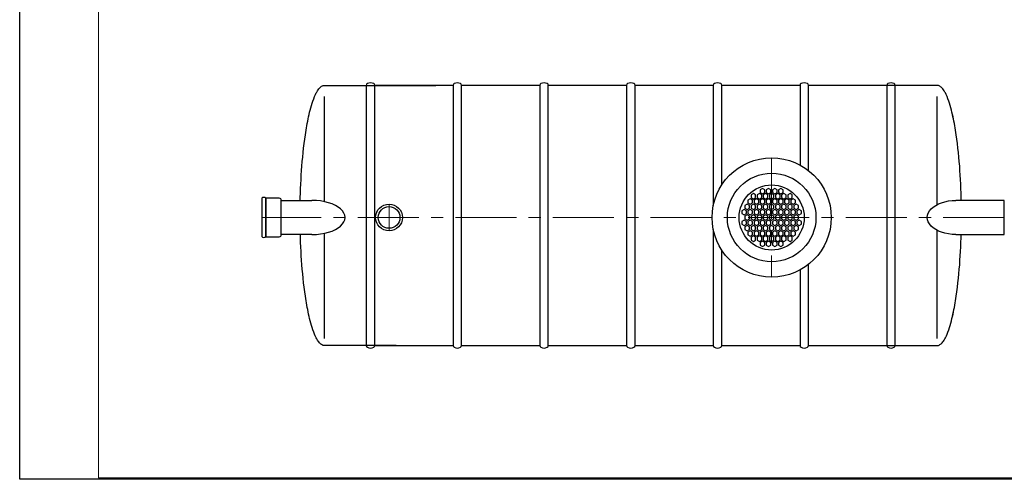
# Model space of a CAD drawing. Extents: x 0 to 5725, y 2346 to 9918.
# Drawn here: x 0 to 3632, y 5951 to 7647 of the extents above; entities that cross this region are included whole.
import ezdxf

# ---------------------------------------------------------------- set-up
doc = ezdxf.new("R2010")
doc.units = 0
doc.header["$LTSCALE"] = 180
doc.linetypes.add('CENTER', pattern=[2, 1.25, -0.25, 0.25, -0.25])
doc.layers.get('0').update_dxf_attribs({"linetype": 'CONTINUOUS', "lineweight": 15})
doc.layers.get('DEFPOINTS').update_dxf_attribs({"linetype": 'CONTINUOUS'})
doc.layers.add('3', color=3, linetype='CONTINUOUS', lineweight=30)
doc.layers.add('5', color=5, linetype='CENTER', lineweight=9)

msp = doc.modelspace()

# ---------------------------------------------------------------- linework, layer by layer
for p, q in [((290.4, 9913.5), (290.4, 5956.1)), ((290.4, 5956.1), (5720.2, 5956.1))]:
    msp.add_line(p, q)
at = {"layer": '3'}
for p, q in [((1091.6, 7371.6), (1094.1, 7376.6)), ((1091.6, 7371.6), (1094.1, 7376.6)), ((1094.1, 7376.6), (1095.9, 7379.9)), ((1094.1, 7376.6), (1095.9, 7379.9)), ((1095.9, 7379.9), (1098.8, 7384.9)), ((1095.9, 7379.9), (1098.8, 7384.9)), ((1098.8, 7384.9), (1101, 7388.2)), ((1098.8, 7384.9), (1101, 7388.2)), ((1101, 7388.2), (1103.4, 7391.5)), ((1101, 7388.2), (1103.5, 7391.5)), ((1103.4, 7391.5), (1106.2, 7394.8)), ((1103.5, 7391.5), (1106.2, 7394.8)), ((1106.2, 7394.8), (1109.5, 7398.1)), ((1106.2, 7394.8), (1109.6, 7398.1)), ((1109.5, 7398.1), (1111.5, 7399.8)), ((1109.6, 7398.1), (1111.5, 7399.8)), ((1111.5, 7399.8), (1113.9, 7401.4)), ((1111.5, 7399.8), (1113.9, 7401.4)), ((1113.9, 7401.4), (1117, 7403.1)), ((1113.9, 7401.4), (1117, 7403.1)), ((1117, 7403.1), (1119.7, 7404.1)), ((1117, 7403.1), (1119.7, 7404.1)), ((1119.7, 7404.1), (1121.1, 7404.4)), ((1119.7, 7404.1), (1121.1, 7404.4)), ((1121.1, 7404.4), (1124.4, 7404.7)), ((1121.1, 7404.4), (1124.5, 7404.7)), ((1124.4, 7404.7), (1278.7, 7404.7)), ((1124.5, 7404.7), (1534.7, 7404.7)), ((1278.7, 7404.7), (1278.7, 6444.7)), ((1598.7, 7404.7), (1310.1, 7404.7)), ((1310.1, 6444.7), (1310.1, 7404.7)), ((1598.7, 7404.7), (1598.7, 6444.7)), ((1918.7, 7404.7), (1630.1, 7404.7)), ((1630.1, 6444.7), (1630.1, 7404.7)), ((1918.7, 7404.7), (1918.7, 6444.7)), ((2238.7, 7404.7), (1950.1, 7404.7)), ((1950.1, 6444.7), (1950.1, 7404.7)), ((2238.7, 7404.7), (2238.7, 6444.7)), ((2558.7, 7404.7), (2270.1, 7404.7)), ((2270.1, 6444.7), (2270.1, 7404.7)), ((2558.7, 7404.7), (2558.7, 6961.8)), ((2590.1, 7037.8), (2590.1, 7404.7)), ((2878.7, 7404.7), (2590.1, 7404.7)), ((2878.7, 7404.7), (2878.7, 7110.7)), ((3198.7, 7404.7), (2910.1, 7404.7)), ((2910.1, 7090.1), (2910.1, 7404.7)), ((3384.4, 7404.7), (2974.1, 7404.7)), ((3198.7, 7404.7), (3198.7, 6444.7)), ((3230.1, 6444.7), (3230.1, 7404.7)), ((3384.4, 7404.7), (3230.1, 7404.7)), ((3387.8, 7404.4), (3384.4, 7404.7)), ((3387.8, 7404.4), (3384.4, 7404.7)), ((3389.2, 7404.1), (3387.8, 7404.4)), ((3389.1, 7404.1), (3387.8, 7404.4)), ((3391.9, 7403.1), (3389.1, 7404.1)), ((3391.9, 7403.1), (3389.2, 7404.1)), ((3395, 7401.4), (3391.9, 7403.1)), ((3395, 7401.4), (3391.9, 7403.1)), ((3397.3, 7399.8), (3395, 7401.4)), ((3397.3, 7399.8), (3395, 7401.4)), ((3399.3, 7398.1), (3397.3, 7399.8)), ((3399.3, 7398.1), (3397.3, 7399.8)), ((3402.6, 7394.8), (3399.3, 7398.1)), ((3402.6, 7394.8), (3399.3, 7398.1)), ((3405.4, 7391.5), (3402.6, 7394.8)), ((3405.4, 7391.5), (3402.6, 7394.8)), ((3407.9, 7388.2), (3405.4, 7391.5)), ((3407.8, 7388.2), (3405.4, 7391.5)), ((3410, 7384.9), (3407.8, 7388.2)), ((3410.1, 7384.9), (3407.9, 7388.2)), ((3413, 7379.9), (3410, 7384.9)), ((3413, 7379.9), (3410.1, 7384.9)), ((3414.8, 7376.6), (3413, 7379.9)), ((3414.8, 7376.6), (3413, 7379.9)), ((3417.3, 7371.6), (3414.8, 7376.6)), ((3417.3, 7371.6), (3414.8, 7376.6)), ((1076.3, 7330.2), (1078.8, 7338.5)), ((1076.3, 7330.2), (1078.8, 7338.5)), ((1078.8, 7338.5), (1081.6, 7346.8)), ((1078.8, 7338.5), (1081.6, 7346.8)), ((1081.6, 7346.8), (1084.6, 7355.1)), ((1081.6, 7346.8), (1084.6, 7355.1)), ((1084.6, 7355.1), (1087.9, 7363.4)), ((1084.6, 7355.1), (1087.9, 7363.3)), ((1087.9, 7363.3), (1090, 7368.3)), ((1087.9, 7363.4), (1090.1, 7368.3)), ((1090, 7368.3), (1091.6, 7371.6)), ((1090.1, 7368.3), (1091.6, 7371.6)), ((1124.5, 6975.5), (1124.5, 7364.1)), ((3384.4, 6964.7), (3384.4, 7364.1)), ((3418.8, 7368.3), (3417.3, 7371.6)), ((3418.8, 7368.3), (3417.3, 7371.6)), ((3421, 7363.3), (3418.8, 7368.3)), ((3421, 7363.4), (3418.8, 7368.3)), ((3424.3, 7355.1), (3421, 7363.4)), ((3424.3, 7355.1), (3421, 7363.3)), ((3427.3, 7346.8), (3424.3, 7355.1)), ((3427.3, 7346.8), (3424.3, 7355.1)), ((3430, 7338.5), (3427.3, 7346.8)), ((3430, 7338.5), (3427.3, 7346.8)), ((3432.6, 7330.2), (3430, 7338.5)), ((3432.6, 7330.2), (3430, 7338.5)), ((1067.7, 7297.1), (1069.6, 7305.4)), ((1067.7, 7297.1), (1069.6, 7305.4)), ((1069.6, 7305.4), (1071.7, 7313.7)), ((1069.6, 7305.4), (1071.7, 7313.7)), ((1071.7, 7313.7), (1073.9, 7322)), ((1071.7, 7313.7), (1073.9, 7322)), ((1073.9, 7322), (1076.3, 7330.2)), ((1073.9, 7322), (1076.3, 7330.2)), ((3435, 7322), (3432.6, 7330.2)), ((3434.9, 7322), (3432.6, 7330.2)), ((3437.1, 7313.7), (3434.9, 7322)), ((3437.2, 7313.7), (3435, 7322)), ((3439.2, 7305.4), (3437.1, 7313.7)), ((3439.3, 7305.4), (3437.2, 7313.7)), ((3441.2, 7297.1), (3439.2, 7305.4)), ((3441.2, 7297.1), (3439.3, 7305.4)), ((1060.8, 7264), (1062.4, 7272.3)), ((1060.8, 7264), (1062.4, 7272.3)), ((1062.4, 7272.3), (1064, 7280.6)), ((1062.4, 7272.3), (1064.1, 7280.6)), ((1064, 7280.6), (1065.8, 7288.9)), ((1064.1, 7280.6), (1065.8, 7288.9)), ((1065.8, 7288.9), (1067.7, 7297.1)), ((1065.8, 7288.9), (1067.7, 7297.1)), ((3443.1, 7288.9), (3441.2, 7297.1)), ((3443, 7288.9), (3441.2, 7297.1)), ((3444.8, 7280.6), (3443, 7288.9)), ((3444.8, 7280.6), (3443.1, 7288.9)), ((3446.5, 7272.3), (3444.8, 7280.6)), ((3446.5, 7272.3), (3444.8, 7280.6)), ((3448.1, 7264), (3446.5, 7272.3)), ((3448.1, 7264), (3446.5, 7272.3)), ((1053.9, 7222.7), (1055.1, 7230.9)), ((1053.9, 7222.7), (1055.1, 7230.9)), ((1055.1, 7230.9), (1056.4, 7239.2)), ((1055.1, 7230.9), (1056.5, 7239.2)), ((1056.4, 7239.2), (1057.8, 7247.5)), ((1056.5, 7239.2), (1057.8, 7247.5)), ((1057.8, 7247.5), (1059.3, 7255.8)), ((1057.8, 7247.5), (1059.3, 7255.8)), ((1059.3, 7255.8), (1060.8, 7264)), ((1059.3, 7255.8), (1060.8, 7264)), ((3449.6, 7255.8), (3448.1, 7264)), ((3449.6, 7255.8), (3448.1, 7264)), ((3451, 7247.5), (3449.6, 7255.8)), ((3451, 7247.5), (3449.6, 7255.8)), ((3452.4, 7239.2), (3451, 7247.5)), ((3452.4, 7239.2), (3451, 7247.5)), ((3453.7, 7230.9), (3452.4, 7239.2)), ((3453.7, 7230.9), (3452.4, 7239.2)), ((3455, 7222.7), (3453.7, 7230.9)), ((3455, 7222.7), (3453.7, 7230.9)), ((1049.4, 7189.6), (1051.5, 7206.1)), ((1049.4, 7189.6), (1051.5, 7206.1)), ((1051.5, 7206.1), (1053.9, 7222.7)), ((1051.5, 7206.1), (1053.9, 7222.7)), ((3457.3, 7206.1), (3455, 7222.7)), ((3457.3, 7206.1), (3455, 7222.7)), ((3459.5, 7189.6), (3457.3, 7206.1)), ((3459.5, 7189.6), (3457.3, 7206.1)), ((1044, 7139.9), (1045.6, 7156.5)), ((1044, 7139.9), (1045.6, 7156.4)), ((1045.6, 7156.4), (1047.4, 7173)), ((1045.6, 7156.5), (1047.4, 7173)), ((1047.4, 7173), (1049.4, 7189.6)), ((1047.4, 7173), (1049.4, 7189.6)), ((3461.5, 7173), (3459.5, 7189.6)), ((3461.4, 7173), (3459.5, 7189.6)), ((3463.2, 7156.5), (3461.4, 7173)), ((3463.3, 7156.4), (3461.5, 7173)), ((3464.9, 7139.9), (3463.2, 7156.5)), ((3464.9, 7139.9), (3463.3, 7156.4)), ((1041.2, 7106.8), (1042.5, 7123.4)), ((1041.2, 7106.8), (1042.5, 7123.3)), ((1042.5, 7123.3), (1044, 7139.9)), ((1042.5, 7123.4), (1044, 7139.9)), ((3466.4, 7123.3), (3464.9, 7139.9)), ((3466.3, 7123.4), (3464.9, 7139.9)), ((3467.7, 7106.8), (3466.3, 7123.4)), ((3467.7, 7106.8), (3466.4, 7123.3)), ((1038.9, 7073.7), (1040, 7090.2)), ((1038.9, 7073.7), (1040, 7090.2)), ((1040, 7090.2), (1041.2, 7106.8)), ((1040, 7090.2), (1041.2, 7106.8)), ((3468.9, 7090.2), (3467.7, 7106.8)), ((3468.9, 7090.2), (3467.7, 7106.8)), ((3470, 7073.7), (3468.9, 7090.2)), ((3470, 7073.7), (3468.9, 7090.2)), ((1037.1, 7040.6), (1037.9, 7057.1)), ((1037.1, 7040.6), (1038, 7057.1)), ((1037.9, 7057.1), (1038.9, 7073.7)), ((1038, 7057.1), (1038.9, 7073.7)), ((3470.9, 7057.1), (3470, 7073.7)), ((3470.9, 7057.1), (3470, 7073.7)), ((3471.8, 7040.6), (3470.9, 7057.1)), ((3471.7, 7040.6), (3470.9, 7057.1)), ((1035.8, 7007.5), (1036.4, 7024)), ((1035.8, 7007.5), (1036.4, 7024)), ((1036.4, 7024), (1037.1, 7040.6)), ((1036.4, 7024), (1037.1, 7040.6)), ((2740.3, 7024.7), (2731.8, 7019.8)), ((2731.8, 7019.8), (2731.8, 7009.9)), ((2748.9, 7019.8), (2740.3, 7024.7)), ((2748.9, 7009.9), (2748.9, 7019.8)), ((2762.9, 7024.7), (2754.3, 7019.8)), ((2754.3, 7019.8), (2754.3, 7009.9)), ((2771.4, 7019.8), (2762.9, 7024.7)), ((2771.4, 7009.9), (2771.4, 7019.8)), ((2785.4, 7024.7), (2776.9, 7019.8)), ((2776.9, 7019.8), (2776.9, 7009.9)), ((2794, 7019.8), (2785.4, 7024.7)), ((2794, 7009.9), (2794, 7019.8)), ((2808, 7024.7), (2799.4, 7019.8)), ((2799.4, 7019.8), (2799.4, 7009.9)), ((2816.5, 7019.8), (2808, 7024.7)), ((2816.5, 7009.9), (2816.5, 7019.8)), ((3472.5, 7024), (3471.7, 7040.6)), ((3472.5, 7024), (3471.8, 7040.6)), ((3473.1, 7007.5), (3472.5, 7024)), ((3473.1, 7007.5), (3472.5, 7024)), ((892.8, 6988.1), (892.8, 6988.1)), ((892.8, 6988.1), (892.8, 6846.4)), ((957.4, 6988.1), (907.8, 6988.1)), ((907.8, 6988.1), (907.8, 6846.4)), ((907.8, 6846.4), (907.8, 6988.1)), ((965.2, 6854.2), (965.2, 6980.2)), ((965.2, 6980.2), (1078.3, 6980.2)), ((965.2, 6854.2), (965.2, 6980.2)), ((1035, 6980.2), (1035.3, 6990.9)), ((1035.1, 6980.2), (1035.3, 6990.9)), ((1035.3, 6990.9), (1035.8, 7007.5)), ((1035.3, 6990.9), (1035.8, 7007.5)), ((2695.2, 6985.6), (2686.7, 6980.7)), ((2686.7, 6980.7), (2686.7, 6970.8)), ((2703.8, 6980.7), (2695.2, 6985.6)), ((2706.5, 7005.2), (2698, 7000.2)), ((2698, 7000.2), (2698, 6990.4)), ((2698, 6990.4), (2706.5, 6985.4)), ((2703.8, 6970.8), (2703.8, 6980.7)), ((2715, 7000.2), (2706.5, 7005.2)), ((2706.5, 6985.4), (2715, 6990.4)), ((2717.8, 6985.6), (2709.2, 6980.7)), ((2709.2, 6980.7), (2709.2, 6970.8)), ((2715, 6990.4), (2715, 7000.2)), ((2726.3, 6980.7), (2717.8, 6985.6)), ((2729, 7005.2), (2720.5, 7000.2)), ((2720.5, 7000.2), (2720.5, 6990.4)), ((2720.5, 6990.4), (2729, 6985.4)), ((2726.3, 6970.8), (2726.3, 6980.7)), ((2737.6, 7000.2), (2729, 7005.2)), ((2729, 6985.4), (2737.6, 6990.4)), ((2731.8, 7009.9), (2740.3, 7004.9)), ((2740.3, 6985.6), (2731.8, 6980.7)), ((2731.8, 6980.7), (2731.8, 6970.8)), ((2737.6, 6990.4), (2737.6, 7000.2)), ((2740.3, 7004.9), (2748.9, 7009.9)), ((2748.9, 6980.7), (2740.3, 6985.6)), ((2751.6, 7005.2), (2743, 7000.2)), ((2743, 7000.2), (2743, 6990.4)), ((2743, 6990.4), (2751.6, 6985.4)), ((2748.9, 6970.8), (2748.9, 6980.7)), ((2760.1, 7000.2), (2751.6, 7005.2)), ((2751.6, 6985.4), (2760.1, 6990.4)), ((2754.3, 7009.9), (2762.9, 7004.9)), ((2762.9, 6985.6), (2754.3, 6980.7)), ((2754.3, 6980.7), (2754.3, 6970.8)), ((2760.1, 6990.4), (2760.1, 7000.2)), ((2762.9, 7004.9), (2771.4, 7009.9)), ((2771.4, 6980.7), (2762.9, 6985.6)), ((2774.1, 7005.2), (2765.6, 7000.2)), ((2765.6, 7000.2), (2765.6, 6990.4)), ((2765.6, 6990.4), (2774.1, 6985.4)), ((2771.4, 6970.8), (2771.4, 6980.7)), ((2782.7, 7000.2), (2774.1, 7005.2)), ((2774.1, 6985.4), (2782.7, 6990.4)), ((2776.9, 7009.9), (2785.4, 7004.9)), ((2785.4, 6985.6), (2776.9, 6980.7)), ((2776.9, 6980.7), (2776.9, 6970.8)), ((2782.7, 6990.4), (2782.7, 7000.2)), ((2785.4, 7004.9), (2794, 7009.9)), ((2794, 6980.7), (2785.4, 6985.6)), ((2796.7, 7005.2), (2788.1, 7000.2)), ((2788.1, 7000.2), (2788.1, 6990.4)), ((2788.1, 6990.4), (2796.7, 6985.4)), ((2794, 6970.8), (2794, 6980.7)), ((2805.2, 7000.2), (2796.7, 7005.2)), ((2796.7, 6985.4), (2805.2, 6990.4)), ((2799.4, 7009.9), (2808, 7004.9)), ((2808, 6985.6), (2799.4, 6980.7)), ((2799.4, 6980.7), (2799.4, 6970.8)), ((2805.2, 6990.4), (2805.2, 7000.2)), ((2808, 7004.9), (2816.5, 7009.9)), ((2816.5, 6980.7), (2808, 6985.6)), ((2819.2, 7005.2), (2810.7, 7000.2)), ((2810.7, 7000.2), (2810.7, 6990.4)), ((2810.7, 6990.4), (2819.2, 6985.4)), ((2816.5, 6970.8), (2816.5, 6980.7)), ((2827.8, 7000.2), (2819.2, 7005.2)), ((2819.2, 6985.4), (2827.8, 6990.4)), ((2830.5, 6985.6), (2822, 6980.7)), ((2822, 6980.7), (2822, 6970.8)), ((2827.8, 6990.4), (2827.8, 7000.2)), ((2839.1, 6980.7), (2830.5, 6985.6)), ((2841.8, 7005.2), (2833.2, 7000.2)), ((2833.2, 7000.2), (2833.2, 6990.4)), ((2833.2, 6990.4), (2841.8, 6985.4)), ((2839.1, 6970.8), (2839.1, 6980.7)), ((2850.3, 7000.2), (2841.8, 7005.2)), ((2841.8, 6985.4), (2850.3, 6990.4)), ((2853.1, 6985.6), (2844.5, 6980.7)), ((2844.5, 6980.7), (2844.5, 6970.8)), ((2850.3, 6990.4), (2850.3, 7000.2)), ((2861.6, 6980.7), (2853.1, 6985.6)), ((2861.6, 6970.8), (2861.6, 6980.7)), ((3632.4, 6980.2), (3454.1, 6980.2)), ((3473.6, 6990.9), (3473.1, 7007.5)), ((3473.5, 6990.9), (3473.1, 7007.5)), ((3473.8, 6980.2), (3473.5, 6990.9)), ((3473.8, 6980.2), (3473.6, 6990.9)), ((3632.4, 6854.2), (3632.4, 6980.2)), ((2672.7, 6946.6), (2664.1, 6941.6)), ((2664.1, 6941.6), (2664.1, 6931.8)), ((2681.2, 6941.6), (2672.7, 6946.6)), ((2684, 6966.1), (2675.4, 6961.2)), ((2675.4, 6961.2), (2675.4, 6951.3)), ((2675.4, 6951.3), (2684, 6946.4)), ((2681.2, 6931.8), (2681.2, 6941.6)), ((2692.5, 6961.2), (2684, 6966.1)), ((2684, 6946.4), (2692.5, 6951.3)), ((2686.7, 6970.8), (2695.2, 6965.9)), ((2695.2, 6946.6), (2686.7, 6941.6)), ((2686.7, 6941.6), (2686.7, 6931.8)), ((2692.5, 6951.3), (2692.5, 6961.2)), ((2695.2, 6965.9), (2703.8, 6970.8)), ((2703.8, 6941.6), (2695.2, 6946.6)), ((2706.5, 6966.1), (2698, 6961.2)), ((2698, 6961.2), (2698, 6951.3)), ((2698, 6951.3), (2706.5, 6946.4)), ((2703.8, 6931.8), (2703.8, 6941.6)), ((2715, 6961.2), (2706.5, 6966.1)), ((2706.5, 6946.4), (2715, 6951.3)), ((2709.2, 6970.8), (2717.8, 6965.9)), ((2717.8, 6946.6), (2709.2, 6941.6)), ((2709.2, 6941.6), (2709.2, 6931.8)), ((2715, 6951.3), (2715, 6961.2)), ((2717.8, 6965.9), (2726.3, 6970.8)), ((2726.3, 6941.6), (2717.8, 6946.6)), ((2729, 6966.1), (2720.5, 6961.2)), ((2720.5, 6961.2), (2720.5, 6951.3)), ((2720.5, 6951.3), (2729, 6946.4)), ((2726.3, 6931.8), (2726.3, 6941.6)), ((2737.6, 6961.2), (2729, 6966.1)), ((2729, 6946.4), (2737.6, 6951.3)), ((2731.8, 6970.8), (2740.3, 6965.9)), ((2740.3, 6946.6), (2731.8, 6941.6)), ((2731.8, 6941.6), (2731.8, 6931.8)), ((2737.6, 6951.3), (2737.6, 6961.2)), ((2740.3, 6965.9), (2748.9, 6970.8)), ((2748.9, 6941.6), (2740.3, 6946.6)), ((2751.6, 6966.1), (2743, 6961.2)), ((2743, 6961.2), (2743, 6951.3)), ((2743, 6951.3), (2751.6, 6946.4)), ((2748.9, 6931.8), (2748.9, 6941.6)), ((2760.1, 6961.2), (2751.6, 6966.1)), ((2751.6, 6946.4), (2760.1, 6951.3)), ((2754.3, 6970.8), (2762.9, 6965.9)), ((2762.9, 6946.6), (2754.3, 6941.6)), ((2754.3, 6941.6), (2754.3, 6931.8)), ((2760.1, 6951.3), (2760.1, 6961.2)), ((2762.9, 6965.9), (2771.4, 6970.8)), ((2771.4, 6941.6), (2762.9, 6946.6)), ((2774.1, 6966.1), (2765.6, 6961.2)), ((2765.6, 6961.2), (2765.6, 6951.3)), ((2765.6, 6951.3), (2774.1, 6946.4)), ((2771.4, 6931.8), (2771.4, 6941.6)), ((2782.7, 6961.2), (2774.1, 6966.1)), ((2774.1, 6946.4), (2782.7, 6951.3)), ((2776.9, 6970.8), (2785.4, 6965.9)), ((2785.4, 6946.6), (2776.9, 6941.6)), ((2776.9, 6941.6), (2776.9, 6931.8)), ((2782.7, 6951.3), (2782.7, 6961.2)), ((2785.4, 6965.9), (2794, 6970.8)), ((2794, 6941.6), (2785.4, 6946.6)), ((2796.7, 6966.1), (2788.1, 6961.2)), ((2788.1, 6961.2), (2788.1, 6951.3)), ((2788.1, 6951.3), (2796.7, 6946.4)), ((2794, 6931.8), (2794, 6941.6)), ((2805.2, 6961.2), (2796.7, 6966.1)), ((2796.7, 6946.4), (2805.2, 6951.3)), ((2799.4, 6970.8), (2808, 6965.9)), ((2808, 6946.6), (2799.4, 6941.6)), ((2799.4, 6941.6), (2799.4, 6931.8)), ((2805.2, 6951.3), (2805.2, 6961.2)), ((2808, 6965.9), (2816.5, 6970.8)), ((2816.5, 6941.6), (2808, 6946.6)), ((2819.2, 6966.1), (2810.7, 6961.2)), ((2810.7, 6961.2), (2810.7, 6951.3)), ((2810.7, 6951.3), (2819.2, 6946.4)), ((2816.5, 6931.8), (2816.5, 6941.6)), ((2827.8, 6961.2), (2819.2, 6966.1)), ((2819.2, 6946.4), (2827.8, 6951.3)), ((2822, 6970.8), (2830.5, 6965.9)), ((2830.5, 6946.6), (2822, 6941.6)), ((2822, 6941.6), (2822, 6931.8)), ((2827.8, 6951.3), (2827.8, 6961.2)), ((2830.5, 6965.9), (2839.1, 6970.8)), ((2839.1, 6941.6), (2830.5, 6946.6)), ((2841.8, 6966.1), (2833.2, 6961.2)), ((2833.2, 6961.2), (2833.2, 6951.3)), ((2833.2, 6951.3), (2841.8, 6946.4)), ((2839.1, 6931.8), (2839.1, 6941.6)), ((2850.3, 6961.2), (2841.8, 6966.1)), ((2841.8, 6946.4), (2850.3, 6951.3)), ((2844.5, 6970.8), (2853.1, 6965.9)), ((2853.1, 6946.6), (2844.5, 6941.6)), ((2844.5, 6941.6), (2844.5, 6931.8)), ((2850.3, 6951.3), (2850.3, 6961.2)), ((2853.1, 6965.9), (2861.6, 6970.8)), ((2861.6, 6941.6), (2853.1, 6946.6)), ((2864.3, 6966.1), (2855.8, 6961.2)), ((2855.8, 6961.2), (2855.8, 6951.3)), ((2855.8, 6951.3), (2864.3, 6946.4)), ((2861.6, 6931.8), (2861.6, 6941.6)), ((2872.9, 6961.2), (2864.3, 6966.1)), ((2864.3, 6946.4), (2872.9, 6951.3)), ((2875.6, 6946.6), (2867.1, 6941.6)), ((2867.1, 6941.6), (2867.1, 6931.8)), ((2872.9, 6951.3), (2872.9, 6961.2)), ((2884.2, 6941.6), (2875.6, 6946.6)), ((2884.2, 6931.8), (2884.2, 6941.6)), ((2664.1, 6931.8), (2672.7, 6926.8)), ((2672.7, 6907.5), (2664.1, 6902.6)), ((2664.1, 6902.6), (2664.1, 6892.7)), ((2672.7, 6926.8), (2681.2, 6931.8)), ((2681.2, 6902.6), (2672.7, 6907.5)), ((2684, 6927.1), (2675.4, 6922.1)), ((2675.4, 6922.1), (2675.4, 6912.2)), ((2675.4, 6912.2), (2684, 6907.3)), ((2681.2, 6892.7), (2681.2, 6902.6)), ((2692.5, 6922.1), (2684, 6927.1)), ((2684, 6907.3), (2692.5, 6912.2)), ((2686.7, 6931.8), (2695.2, 6926.8)), ((2695.2, 6907.5), (2686.7, 6902.6)), ((2686.7, 6902.6), (2686.7, 6892.7)), ((2692.5, 6912.2), (2692.5, 6922.1)), ((2695.2, 6926.8), (2703.8, 6931.8)), ((2703.8, 6902.6), (2695.2, 6907.5)), ((2706.5, 6927.1), (2698, 6922.1)), ((2698, 6922.1), (2698, 6912.2)), ((2698, 6912.2), (2706.5, 6907.3)), ((2703.8, 6892.7), (2703.8, 6902.6)), ((2715, 6922.1), (2706.5, 6927.1)), ((2706.5, 6907.3), (2715, 6912.2)), ((2709.2, 6931.8), (2717.8, 6926.8)), ((2717.8, 6907.5), (2709.2, 6902.6)), ((2709.2, 6902.6), (2709.2, 6892.7)), ((2715, 6912.2), (2715, 6922.1)), ((2717.8, 6926.8), (2726.3, 6931.8)), ((2726.3, 6902.6), (2717.8, 6907.5)), ((2729, 6927.1), (2720.5, 6922.1)), ((2720.5, 6922.1), (2720.5, 6912.2)), ((2720.5, 6912.2), (2729, 6907.3)), ((2726.3, 6892.7), (2726.3, 6902.6)), ((2737.6, 6922.1), (2729, 6927.1)), ((2729, 6907.3), (2737.6, 6912.2)), ((2731.8, 6931.8), (2740.3, 6926.8)), ((2740.3, 6907.5), (2731.8, 6902.6)), ((2731.8, 6902.6), (2731.8, 6892.7)), ((2737.6, 6912.2), (2737.6, 6922.1)), ((2740.3, 6926.8), (2748.9, 6931.8)), ((2748.9, 6902.6), (2740.3, 6907.5)), ((2751.6, 6927.1), (2743, 6922.1)), ((2743, 6922.1), (2743, 6912.2)), ((2743, 6912.2), (2751.6, 6907.3)), ((2748.9, 6892.7), (2748.9, 6902.6)), ((2760.1, 6922.1), (2751.6, 6927.1)), ((2751.6, 6907.3), (2760.1, 6912.2)), ((2754.3, 6931.8), (2762.9, 6926.8)), ((2762.9, 6907.5), (2754.3, 6902.6)), ((2754.3, 6902.6), (2754.3, 6892.7)), ((2760.1, 6912.2), (2760.1, 6922.1)), ((2762.9, 6926.8), (2771.4, 6931.8)), ((2771.4, 6902.6), (2762.9, 6907.5)), ((2774.1, 6927.1), (2765.6, 6922.1)), ((2765.6, 6922.1), (2765.6, 6912.2)), ((2765.6, 6912.2), (2774.1, 6907.3)), ((2771.4, 6892.7), (2771.4, 6902.6)), ((2782.7, 6922.1), (2774.1, 6927.1)), ((2774.1, 6907.3), (2782.7, 6912.2)), ((2776.9, 6931.8), (2785.4, 6926.8)), ((2785.4, 6907.5), (2776.9, 6902.6)), ((2776.9, 6902.6), (2776.9, 6892.7)), ((2782.7, 6912.2), (2782.7, 6922.1)), ((2785.4, 6926.8), (2794, 6931.8)), ((2794, 6902.6), (2785.4, 6907.5)), ((2796.7, 6927.1), (2788.1, 6922.1)), ((2788.1, 6922.1), (2788.1, 6912.2)), ((2788.1, 6912.2), (2796.7, 6907.3)), ((2794, 6892.7), (2794, 6902.6)), ((2805.2, 6922.1), (2796.7, 6927.1)), ((2796.7, 6907.3), (2805.2, 6912.2)), ((2799.4, 6931.8), (2808, 6926.8)), ((2808, 6907.5), (2799.4, 6902.6)), ((2799.4, 6902.6), (2799.4, 6892.7)), ((2805.2, 6912.2), (2805.2, 6922.1)), ((2808, 6926.8), (2816.5, 6931.8)), ((2816.5, 6902.6), (2808, 6907.5)), ((2819.2, 6927.1), (2810.7, 6922.1)), ((2810.7, 6922.1), (2810.7, 6912.2)), ((2810.7, 6912.2), (2819.2, 6907.3)), ((2816.5, 6892.7), (2816.5, 6902.6)), ((2827.8, 6922.1), (2819.2, 6927.1)), ((2819.2, 6907.3), (2827.8, 6912.2)), ((2822, 6931.8), (2830.5, 6926.8)), ((2830.5, 6907.5), (2822, 6902.6)), ((2822, 6902.6), (2822, 6892.7)), ((2827.8, 6912.2), (2827.8, 6922.1)), ((2830.5, 6926.8), (2839.1, 6931.8)), ((2839.1, 6902.6), (2830.5, 6907.5)), ((2841.8, 6927.1), (2833.2, 6922.1)), ((2833.2, 6922.1), (2833.2, 6912.2)), ((2833.2, 6912.2), (2841.8, 6907.3)), ((2839.1, 6892.7), (2839.1, 6902.6)), ((2850.3, 6922.1), (2841.8, 6927.1)), ((2841.8, 6907.3), (2850.3, 6912.2)), ((2844.5, 6931.8), (2853.1, 6926.8)), ((2853.1, 6907.5), (2844.5, 6902.6)), ((2844.5, 6902.6), (2844.5, 6892.7)), ((2850.3, 6912.2), (2850.3, 6922.1)), ((2853.1, 6926.8), (2861.6, 6931.8)), ((2861.6, 6902.6), (2853.1, 6907.5)), ((2864.3, 6927.1), (2855.8, 6922.1)), ((2855.8, 6922.1), (2855.8, 6912.2)), ((2855.8, 6912.2), (2864.3, 6907.3)), ((2861.6, 6892.7), (2861.6, 6902.6)), ((2872.9, 6922.1), (2864.3, 6927.1)), ((2864.3, 6907.3), (2872.9, 6912.2)), ((2867.1, 6931.8), (2875.6, 6926.8)), ((2875.6, 6907.5), (2867.1, 6902.6)), ((2867.1, 6902.6), (2867.1, 6892.7)), ((2872.9, 6912.2), (2872.9, 6922.1)), ((2875.6, 6926.8), (2884.2, 6931.8)), ((2884.2, 6902.6), (2875.6, 6907.5)), ((2884.2, 6892.7), (2884.2, 6902.6)), ((2558.7, 6872.5), (2558.7, 6444.7)), ((2664.1, 6892.7), (2672.7, 6887.8)), ((2672.7, 6887.8), (2681.2, 6892.7)), ((2684, 6888), (2675.4, 6883.1)), ((2675.4, 6883.1), (2675.4, 6873.2)), ((2675.4, 6873.2), (2684, 6868.3)), ((2692.5, 6883.1), (2684, 6888)), ((2684, 6868.3), (2692.5, 6873.2)), ((2686.7, 6892.7), (2695.2, 6887.8)), ((2695.2, 6868.5), (2686.7, 6863.5)), ((2692.5, 6873.2), (2692.5, 6883.1)), ((2695.2, 6887.8), (2703.8, 6892.7)), ((2703.8, 6863.5), (2695.2, 6868.5)), ((2706.5, 6888), (2698, 6883.1)), ((2698, 6883.1), (2698, 6873.2)), ((2698, 6873.2), (2706.5, 6868.3)), ((2715, 6883.1), (2706.5, 6888)), ((2706.5, 6868.3), (2715, 6873.2)), ((2709.2, 6892.7), (2717.8, 6887.8)), ((2717.8, 6868.5), (2709.2, 6863.5)), ((2715, 6873.2), (2715, 6883.1)), ((2717.8, 6887.8), (2726.3, 6892.7)), ((2726.3, 6863.5), (2717.8, 6868.5)), ((2729, 6888), (2720.5, 6883.1)), ((2720.5, 6883.1), (2720.5, 6873.2)), ((2720.5, 6873.2), (2729, 6868.3)), ((2737.6, 6883.1), (2729, 6888)), ((2729, 6868.3), (2737.6, 6873.2)), ((2731.8, 6892.7), (2740.3, 6887.8)), ((2740.3, 6868.5), (2731.8, 6863.5)), ((2737.6, 6873.2), (2737.6, 6883.1)), ((2740.3, 6887.8), (2748.9, 6892.7)), ((2748.9, 6863.5), (2740.3, 6868.5)), ((2751.6, 6888), (2743, 6883.1)), ((2743, 6883.1), (2743, 6873.2)), ((2743, 6873.2), (2751.6, 6868.3)), ((2760.1, 6883.1), (2751.6, 6888)), ((2751.6, 6868.3), (2760.1, 6873.2)), ((2754.3, 6892.7), (2762.9, 6887.8)), ((2762.9, 6868.5), (2754.3, 6863.5)), ((2760.1, 6873.2), (2760.1, 6883.1)), ((2762.9, 6887.8), (2771.4, 6892.7)), ((2771.4, 6863.5), (2762.9, 6868.5)), ((2774.1, 6888), (2765.6, 6883.1)), ((2765.6, 6883.1), (2765.6, 6873.2)), ((2765.6, 6873.2), (2774.1, 6868.3)), ((2782.7, 6883.1), (2774.1, 6888)), ((2774.1, 6868.3), (2782.7, 6873.2)), ((2776.9, 6892.7), (2785.4, 6887.8)), ((2785.4, 6868.5), (2776.9, 6863.5)), ((2782.7, 6873.2), (2782.7, 6883.1)), ((2785.4, 6887.8), (2794, 6892.7)), ((2794, 6863.5), (2785.4, 6868.5)), ((2796.7, 6888), (2788.1, 6883.1)), ((2788.1, 6883.1), (2788.1, 6873.2)), ((2788.1, 6873.2), (2796.7, 6868.3)), ((2805.2, 6883.1), (2796.7, 6888)), ((2796.7, 6868.3), (2805.2, 6873.2)), ((2799.4, 6892.7), (2808, 6887.8)), ((2808, 6868.5), (2799.4, 6863.5)), ((2805.2, 6873.2), (2805.2, 6883.1)), ((2808, 6887.8), (2816.5, 6892.7)), ((2816.5, 6863.5), (2808, 6868.5)), ((2819.2, 6888), (2810.7, 6883.1)), ((2810.7, 6883.1), (2810.7, 6873.2)), ((2810.7, 6873.2), (2819.2, 6868.3)), ((2827.8, 6883.1), (2819.2, 6888)), ((2819.2, 6868.3), (2827.8, 6873.2)), ((2822, 6892.7), (2830.5, 6887.8)), ((2830.5, 6868.5), (2822, 6863.5)), ((2827.8, 6873.2), (2827.8, 6883.1)), ((2830.5, 6887.8), (2839.1, 6892.7)), ((2839.1, 6863.5), (2830.5, 6868.5)), ((2841.8, 6888), (2833.2, 6883.1)), ((2833.2, 6883.1), (2833.2, 6873.2)), ((2833.2, 6873.2), (2841.8, 6868.3)), ((2850.3, 6883.1), (2841.8, 6888)), ((2841.8, 6868.3), (2850.3, 6873.2)), ((2844.5, 6892.7), (2853.1, 6887.8)), ((2853.1, 6868.5), (2844.5, 6863.5)), ((2850.3, 6873.2), (2850.3, 6883.1)), ((2853.1, 6887.8), (2861.6, 6892.7)), ((2861.6, 6863.5), (2853.1, 6868.5)), ((2864.3, 6888), (2855.8, 6883.1)), ((2855.8, 6883.1), (2855.8, 6873.2)), ((2855.8, 6873.2), (2864.3, 6868.3)), ((2872.9, 6883.1), (2864.3, 6888)), ((2864.3, 6868.3), (2872.9, 6873.2)), ((2867.1, 6892.7), (2875.6, 6887.8)), ((2872.9, 6873.2), (2872.9, 6883.1)), ((2875.6, 6887.8), (2884.2, 6892.7)), ((3384.4, 6470.3), (3384.4, 6869.7)), ((907.8, 6846.4), (957.4, 6846.4)), ((1078.3, 6854.2), (965.2, 6854.2)), ((1035.8, 6842), (1035.4, 6854.2)), ((1035.8, 6842), (1035.4, 6854.2)), ((1036.4, 6825.4), (1035.8, 6842)), ((1036.4, 6825.4), (1035.8, 6842)), ((1124.5, 6470.3), (1124.5, 6858.9)), ((2686.7, 6863.5), (2686.7, 6853.7)), ((2686.7, 6853.7), (2695.2, 6848.7)), ((2695.2, 6848.7), (2703.8, 6853.7)), ((2706.5, 6848.9), (2698, 6844)), ((2698, 6844), (2698, 6834.1)), ((2698, 6834.1), (2706.5, 6829.2)), ((2703.8, 6853.7), (2703.8, 6863.5)), ((2715, 6844), (2706.5, 6848.9)), ((2706.5, 6829.2), (2715, 6834.1)), ((2709.2, 6863.5), (2709.2, 6853.7)), ((2709.2, 6853.7), (2717.8, 6848.7)), ((2715, 6834.1), (2715, 6844)), ((2717.8, 6848.7), (2726.3, 6853.7)), ((2729, 6848.9), (2720.5, 6844)), ((2720.5, 6844), (2720.5, 6834.1)), ((2720.5, 6834.1), (2729, 6829.2)), ((2726.3, 6853.7), (2726.3, 6863.5)), ((2737.6, 6844), (2729, 6848.9)), ((2729, 6829.2), (2737.6, 6834.1)), ((2731.8, 6863.5), (2731.8, 6853.7)), ((2731.8, 6853.7), (2740.3, 6848.7)), ((2740.3, 6829.4), (2731.8, 6824.5)), ((2737.6, 6834.1), (2737.6, 6844)), ((2740.3, 6848.7), (2748.9, 6853.7)), ((2748.9, 6824.5), (2740.3, 6829.4)), ((2751.6, 6848.9), (2743, 6844)), ((2743, 6844), (2743, 6834.1)), ((2743, 6834.1), (2751.6, 6829.2)), ((2748.9, 6853.7), (2748.9, 6863.5)), ((2760.1, 6844), (2751.6, 6848.9)), ((2751.6, 6829.2), (2760.1, 6834.1)), ((2754.3, 6863.5), (2754.3, 6853.7)), ((2754.3, 6853.7), (2762.9, 6848.7)), ((2762.9, 6829.4), (2754.3, 6824.5)), ((2760.1, 6834.1), (2760.1, 6844)), ((2762.9, 6848.7), (2771.4, 6853.7)), ((2771.4, 6824.5), (2762.9, 6829.4)), ((2774.1, 6848.9), (2765.6, 6844)), ((2765.6, 6844), (2765.6, 6834.1)), ((2765.6, 6834.1), (2774.1, 6829.2)), ((2771.4, 6853.7), (2771.4, 6863.5)), ((2782.7, 6844), (2774.1, 6848.9)), ((2774.1, 6829.2), (2782.7, 6834.1)), ((2776.9, 6863.5), (2776.9, 6853.7)), ((2776.9, 6853.7), (2785.4, 6848.7)), ((2785.4, 6829.4), (2776.9, 6824.5)), ((2782.7, 6834.1), (2782.7, 6844)), ((2785.4, 6848.7), (2794, 6853.7)), ((2794, 6824.5), (2785.4, 6829.4)), ((2796.7, 6848.9), (2788.1, 6844)), ((2788.1, 6844), (2788.1, 6834.1)), ((2788.1, 6834.1), (2796.7, 6829.2)), ((2794, 6853.7), (2794, 6863.5)), ((2805.2, 6844), (2796.7, 6848.9)), ((2796.7, 6829.2), (2805.2, 6834.1)), ((2799.4, 6863.5), (2799.4, 6853.7)), ((2799.4, 6853.7), (2808, 6848.7)), ((2808, 6829.4), (2799.4, 6824.5)), ((2805.2, 6834.1), (2805.2, 6844)), ((2808, 6848.7), (2816.5, 6853.7)), ((2816.5, 6824.5), (2808, 6829.4)), ((2819.2, 6848.9), (2810.7, 6844)), ((2810.7, 6844), (2810.7, 6834.1)), ((2810.7, 6834.1), (2819.2, 6829.2)), ((2816.5, 6853.7), (2816.5, 6863.5)), ((2827.8, 6844), (2819.2, 6848.9)), ((2819.2, 6829.2), (2827.8, 6834.1)), ((2822, 6863.5), (2822, 6853.7)), ((2822, 6853.7), (2830.5, 6848.7)), ((2827.8, 6834.1), (2827.8, 6844)), ((2830.5, 6848.7), (2839.1, 6853.7)), ((2841.8, 6848.9), (2833.2, 6844)), ((2833.2, 6844), (2833.2, 6834.1)), ((2833.2, 6834.1), (2841.8, 6829.2)), ((2839.1, 6853.7), (2839.1, 6863.5)), ((2850.3, 6844), (2841.8, 6848.9)), ((2841.8, 6829.2), (2850.3, 6834.1)), ((2844.5, 6863.5), (2844.5, 6853.7)), ((2844.5, 6853.7), (2853.1, 6848.7)), ((2850.3, 6834.1), (2850.3, 6844)), ((2853.1, 6848.7), (2861.6, 6853.7)), ((2861.6, 6853.7), (2861.6, 6863.5)), ((3454.1, 6854.2), (3632.4, 6854.2)), ((3472.5, 6825.4), (3473.1, 6842)), ((3472.5, 6825.4), (3473.1, 6842)), ((3473.1, 6842), (3473.4, 6854.2)), ((3473.1, 6842), (3473.4, 6854.2)), ((1037.1, 6808.9), (1036.4, 6825.4)), ((1037.1, 6808.9), (1036.4, 6825.4)), ((1037.9, 6792.3), (1037.1, 6808.9)), ((1038, 6792.3), (1037.1, 6808.9)), ((2590.1, 6444.7), (2590.1, 6796.6)), ((2731.8, 6824.5), (2731.8, 6814.6)), ((2731.8, 6814.6), (2740.3, 6809.7)), ((2740.3, 6809.7), (2748.9, 6814.6)), ((2748.9, 6814.6), (2748.9, 6824.5)), ((2754.3, 6824.5), (2754.3, 6814.6)), ((2754.3, 6814.6), (2762.9, 6809.7)), ((2762.9, 6809.7), (2771.4, 6814.6)), ((2771.4, 6814.6), (2771.4, 6824.5)), ((2776.9, 6824.5), (2776.9, 6814.6)), ((2776.9, 6814.6), (2785.4, 6809.7)), ((2785.4, 6809.7), (2794, 6814.6)), ((2794, 6814.6), (2794, 6824.5)), ((2799.4, 6824.5), (2799.4, 6814.6)), ((2799.4, 6814.6), (2808, 6809.7)), ((2808, 6809.7), (2816.5, 6814.6)), ((2816.5, 6814.6), (2816.5, 6824.5)), ((3470.9, 6792.3), (3471.8, 6808.9)), ((3470.9, 6792.3), (3471.7, 6808.9)), ((3471.7, 6808.9), (3472.5, 6825.4)), ((3471.8, 6808.9), (3472.5, 6825.4)), ((1038.9, 6775.8), (1037.9, 6792.3)), ((1038.9, 6775.8), (1038, 6792.3)), ((1040, 6759.2), (1038.9, 6775.8)), ((1040, 6759.2), (1038.9, 6775.8)), ((1041.2, 6742.7), (1040, 6759.2)), ((1041.2, 6742.7), (1040, 6759.2)), ((3467.7, 6742.7), (3468.9, 6759.2)), ((3467.7, 6742.7), (3468.9, 6759.2)), ((3468.9, 6759.2), (3470, 6775.8)), ((3468.9, 6759.2), (3470, 6775.8)), ((3470, 6775.8), (3470.9, 6792.3)), ((3470, 6775.8), (3470.9, 6792.3)), ((1042.5, 6726.1), (1041.2, 6742.7)), ((1042.5, 6726.1), (1041.2, 6742.7)), ((1044, 6709.6), (1042.5, 6726.1)), ((1044, 6709.6), (1042.5, 6726.1)), ((2878.7, 6723.6), (2878.7, 6444.7)), ((2910.1, 6444.7), (2910.1, 6744.3)), ((3464.9, 6709.6), (3466.4, 6726.1)), ((3464.9, 6709.6), (3466.3, 6726.1)), ((3466.3, 6726.1), (3467.7, 6742.7)), ((3466.4, 6726.1), (3467.7, 6742.7)), ((1045.6, 6693), (1044, 6709.6)), ((1045.6, 6693), (1044, 6709.6)), ((1047.4, 6676.4), (1045.6, 6693)), ((1047.4, 6676.5), (1045.6, 6693)), ((3461.4, 6676.5), (3463.2, 6693)), ((3461.5, 6676.4), (3463.3, 6693)), ((3463.2, 6693), (3464.9, 6709.6)), ((3463.3, 6693), (3464.9, 6709.6)), ((1049.4, 6659.9), (1047.4, 6676.5)), ((1049.4, 6659.9), (1047.4, 6676.4)), ((1051.5, 6643.3), (1049.4, 6659.9)), ((1051.5, 6643.4), (1049.4, 6659.9)), ((3457.3, 6643.3), (3459.5, 6659.9)), ((3457.3, 6643.4), (3459.5, 6659.9)), ((3459.5, 6659.9), (3461.4, 6676.5)), ((3459.5, 6659.9), (3461.5, 6676.4)), ((1053.9, 6626.8), (1051.5, 6643.4)), ((1053.9, 6626.8), (1051.5, 6643.3)), ((1055.1, 6618.5), (1053.9, 6626.8)), ((1055.1, 6618.5), (1053.9, 6626.8)), ((1056.4, 6610.2), (1055.1, 6618.5)), ((1056.5, 6610.2), (1055.1, 6618.5)), ((3452.4, 6610.2), (3453.7, 6618.5)), ((3452.4, 6610.2), (3453.7, 6618.5)), ((3453.7, 6618.5), (3455, 6626.8)), ((3453.7, 6618.5), (3455, 6626.8)), ((3455, 6626.8), (3457.3, 6643.4)), ((3455, 6626.8), (3457.3, 6643.3)), ((1057.8, 6602), (1056.4, 6610.2)), ((1057.8, 6602), (1056.5, 6610.2)), ((1059.3, 6593.7), (1057.8, 6602)), ((1059.3, 6593.7), (1057.8, 6602)), ((1060.8, 6585.4), (1059.3, 6593.7)), ((1060.8, 6585.4), (1059.3, 6593.7)), ((1062.4, 6577.1), (1060.8, 6585.4)), ((1062.4, 6577.1), (1060.8, 6585.4)), ((1064, 6568.9), (1062.4, 6577.1)), ((1064.1, 6568.9), (1062.4, 6577.1)), ((3444.8, 6568.9), (3446.5, 6577.1)), ((3444.8, 6568.9), (3446.5, 6577.1)), ((3446.5, 6577.1), (3448.1, 6585.4)), ((3446.5, 6577.1), (3448.1, 6585.4)), ((3448.1, 6585.4), (3449.6, 6593.7)), ((3448.1, 6585.4), (3449.6, 6593.7)), ((3449.6, 6593.7), (3451, 6602)), ((3449.6, 6593.7), (3451, 6602)), ((3451, 6602), (3452.4, 6610.2)), ((3451, 6602), (3452.4, 6610.2)), ((1065.8, 6560.6), (1064, 6568.9)), ((1065.8, 6560.6), (1064.1, 6568.9)), ((1067.7, 6552.3), (1065.8, 6560.6)), ((1067.7, 6552.3), (1065.8, 6560.6)), ((1069.6, 6544), (1067.7, 6552.3)), ((1069.6, 6544), (1067.7, 6552.3)), ((1071.7, 6535.8), (1069.6, 6544)), ((1071.7, 6535.8), (1069.6, 6544)), ((3437.1, 6535.8), (3439.2, 6544)), ((3437.2, 6535.8), (3439.3, 6544)), ((3439.2, 6544), (3441.2, 6552.3)), ((3439.3, 6544), (3441.2, 6552.3)), ((3441.2, 6552.3), (3443.1, 6560.6)), ((3441.2, 6552.3), (3443, 6560.6)), ((3443, 6560.6), (3444.8, 6568.9)), ((3443.1, 6560.6), (3444.8, 6568.9)), ((1073.9, 6527.5), (1071.7, 6535.8)), ((1073.9, 6527.5), (1071.7, 6535.8)), ((1076.3, 6519.2), (1073.9, 6527.5)), ((1076.3, 6519.2), (1073.9, 6527.5)), ((1078.8, 6510.9), (1076.3, 6519.2)), ((1078.8, 6510.9), (1076.3, 6519.2)), ((1081.6, 6502.7), (1078.8, 6510.9)), ((1081.6, 6502.7), (1078.8, 6510.9)), ((1084.6, 6494.4), (1081.6, 6502.7)), ((1084.6, 6494.4), (1081.6, 6502.7)), ((3424.3, 6494.4), (3427.3, 6502.7)), ((3424.3, 6494.4), (3427.3, 6502.7)), ((3427.3, 6502.7), (3430, 6510.9)), ((3427.3, 6502.7), (3430, 6510.9)), ((3430, 6510.9), (3432.6, 6519.2)), ((3430, 6510.9), (3432.6, 6519.2)), ((3432.6, 6519.2), (3435, 6527.5)), ((3432.6, 6519.2), (3434.9, 6527.5)), ((3434.9, 6527.5), (3437.1, 6535.8)), ((3435, 6527.5), (3437.2, 6535.8)), ((1087.9, 6486.1), (1084.6, 6494.4)), ((1087.9, 6486.1), (1084.6, 6494.4)), ((1090, 6481.1), (1087.9, 6486.1)), ((1090.1, 6481.1), (1087.9, 6486.1)), ((1091.6, 6477.8), (1090, 6481.1)), ((1091.6, 6477.8), (1090.1, 6481.1)), ((1094.1, 6472.9), (1091.6, 6477.8)), ((1094.1, 6472.9), (1091.6, 6477.8)), ((1095.9, 6469.6), (1094.1, 6472.9)), ((1095.9, 6469.6), (1094.1, 6472.9)), ((1098.8, 6464.6), (1095.9, 6469.6)), ((1098.8, 6464.6), (1095.9, 6469.6)), ((3410, 6464.6), (3413, 6469.6)), ((3410.1, 6464.6), (3413, 6469.6)), ((3413, 6469.6), (3414.8, 6472.9)), ((3413, 6469.6), (3414.8, 6472.9)), ((3414.8, 6472.9), (3417.3, 6477.8)), ((3414.8, 6472.9), (3417.3, 6477.8)), ((3417.3, 6477.8), (3418.8, 6481.1)), ((3417.3, 6477.8), (3418.8, 6481.1)), ((3418.8, 6481.1), (3421, 6486.1)), ((3418.8, 6481.1), (3421, 6486.1)), ((3421, 6486.1), (3424.3, 6494.4)), ((3421, 6486.1), (3424.3, 6494.4)), ((1101, 6461.3), (1098.8, 6464.6)), ((1101, 6461.3), (1098.8, 6464.6)), ((1103.4, 6458), (1101, 6461.3)), ((1103.5, 6458), (1101, 6461.3)), ((1106.2, 6454.7), (1103.4, 6458)), ((1106.2, 6454.7), (1103.5, 6458)), ((1109.5, 6451.3), (1106.2, 6454.7)), ((1109.6, 6451.4), (1106.2, 6454.7)), ((1111.5, 6449.7), (1109.5, 6451.3)), ((1111.5, 6449.7), (1109.6, 6451.4)), ((1113.9, 6448), (1111.5, 6449.7)), ((1113.9, 6448), (1111.5, 6449.7)), ((1117, 6446.4), (1113.9, 6448)), ((1117, 6446.4), (1113.9, 6448)), ((1119.7, 6445.4), (1117, 6446.4)), ((1119.7, 6445.4), (1117, 6446.4)), ((1121.1, 6445.1), (1119.7, 6445.4)), ((1121.1, 6445.1), (1119.7, 6445.4)), ((1124.4, 6444.7), (1121.1, 6445.1)), ((1124.5, 6444.7), (1121.1, 6445.1)), ((1278.7, 6444.7), (1124.4, 6444.7)), ((1388.8, 6444.7), (1124.5, 6444.7)), ((1310.1, 6444.7), (1598.7, 6444.7)), ((1630.1, 6444.7), (1918.7, 6444.7)), ((1950.1, 6444.7), (2238.7, 6444.7)), ((2270.1, 6444.7), (2558.7, 6444.7)), ((2590.1, 6444.7), (2878.7, 6444.7)), ((2910.1, 6444.7), (3198.7, 6444.7)), ((3120, 6444.7), (3384.4, 6444.7)), ((3230.1, 6444.7), (3384.4, 6444.7)), ((3384.4, 6444.7), (3387.8, 6445.1)), ((3384.4, 6444.7), (3387.8, 6445.1)), ((3387.8, 6445.1), (3389.2, 6445.4)), ((3387.8, 6445.1), (3389.1, 6445.4)), ((3389.1, 6445.4), (3391.9, 6446.4)), ((3389.2, 6445.4), (3391.9, 6446.4)), ((3391.9, 6446.4), (3395, 6448)), ((3391.9, 6446.4), (3395, 6448)), ((3395, 6448), (3397.3, 6449.7)), ((3395, 6448), (3397.3, 6449.7)), ((3397.3, 6449.7), (3399.3, 6451.4)), ((3397.3, 6449.7), (3399.3, 6451.3)), ((3399.3, 6451.3), (3402.6, 6454.7)), ((3399.3, 6451.4), (3402.6, 6454.7)), ((3402.6, 6454.7), (3405.4, 6458)), ((3402.6, 6454.7), (3405.4, 6458)), ((3405.4, 6458), (3407.9, 6461.3)), ((3405.4, 6458), (3407.8, 6461.3)), ((3407.8, 6461.3), (3410, 6464.6)), ((3407.9, 6461.3), (3410.1, 6464.6))]:
    msp.add_line(p, q, dxfattribs=at)
for centre, radius in [((2774.1, 6917.2), 220), ((2774.1, 6917.2), 163.3), ((2774.1, 6917.2), 120), ((1362.6, 6917.2), 49.4), ((1362.6, 6917.2), 40)]:
    msp.add_circle(centre, radius, dxfattribs=at)
for centre, radius, start, end in [((1286.1, 7404.7), 7.35, 116.6093, 180), ((1294.4, 7388), 26, 63.3907, 116.6093), ((1302.8, 7404.7), 7.35, 0, 63.3907), ((1606.1, 7404.7), 7.35, 116.6093, 180), ((1614.4, 7388), 26, 63.3907, 116.6093), ((1622.8, 7404.7), 7.35, 0, 63.3907), ((1926.1, 7404.7), 7.35, 116.6093, 180), ((1934.4, 7388), 26, 63.3907, 116.6093), ((1942.8, 7404.7), 7.35, 0, 63.3907), ((2246.1, 7404.7), 7.35, 116.6093, 180), ((2254.4, 7388), 26, 63.3907, 116.6093), ((2262.8, 7404.7), 7.35, 0, 63.3907), ((2566.1, 7404.7), 7.35, 116.6093, 180), ((2574.4, 7388), 26, 63.3907, 116.6093), ((2582.8, 7404.7), 7.35, 0, 63.3907), ((2886.1, 7404.7), 7.35, 116.6093, 180), ((2894.4, 7388), 26, 63.3907, 116.6093), ((2902.8, 7404.7), 7.35, 0, 63.3907), ((3206.1, 7404.7), 7.35, 116.6093, 180), ((3214.4, 7388), 26, 63.3907, 116.6093), ((3222.8, 7404.7), 7.35, 0, 63.3907), ((900.3, 6981), 10.3, 43.185, 136.815), ((957.4, 6980.2), 7.82, 0, 90), ((900.3, 6853.5), 10.3, 223.185, 316.815), ((957.4, 6854.2), 7.82, 270, 0), ((1286.1, 6444.7), 7.35, 180, 243.3907), ((1294.4, 6461.4), 26, 243.3907, 296.6093), ((1302.8, 6444.7), 7.35, 296.6093, 0), ((1606.1, 6444.7), 7.35, 180, 243.3907), ((1614.4, 6461.4), 26, 243.3907, 296.6093), ((1622.8, 6444.7), 7.35, 296.6093, 0), ((1926.1, 6444.7), 7.35, 180, 243.3907), ((1934.4, 6461.4), 26, 243.3907, 296.6093), ((1942.8, 6444.7), 7.35, 296.6093, 0), ((2246.1, 6444.7), 7.35, 180, 243.3907), ((2254.4, 6461.4), 26, 243.3907, 296.6093), ((2262.8, 6444.7), 7.35, 296.6093, 0), ((2566.1, 6444.7), 7.35, 180, 243.3907), ((2574.4, 6461.4), 26, 243.3907, 296.6093), ((2582.8, 6444.7), 7.35, 296.6093, 0), ((2886.1, 6444.7), 7.35, 180, 243.3907), ((2894.4, 6461.4), 26, 243.3907, 296.6093), ((2902.8, 6444.7), 7.35, 296.6093, 0), ((3206.1, 6444.7), 7.35, 180, 243.3907), ((3214.4, 6461.4), 26, 243.3907, 296.6093), ((3222.8, 6444.7), 7.35, 296.6093, 0)]:
    msp.add_arc(centre, radius, start, end, dxfattribs=at)
msp.add_ellipse((1078.3, 6917.2), major_axis=(122.1, 0), ratio=0.516127, start_param=4.712389, end_param=7.853982, dxfattribs=at)
at = {"layer": '3', "extrusion": (0, 0, -1)}
msp.add_ellipse((3454.1, 6917.2), major_axis=(-106.1, 0.1), ratio=0.59378, start_param=4.712017, end_param=7.85361, dxfattribs=at)
at = {"layer": '5'}
for p, q in [((2774.1, 7137.2), (2774.1, 6697.2)), ((1362.6, 6966.6), (1362.6, 6867.8)), ((3632.4, 6917.2), (892.8, 6917.2))]:
    msp.add_line(p, q, dxfattribs=at)
at = {"layer": 'DEFPOINTS'}
for p, q in [((0, 5951.1), (0, 9918.5)), ((5725.2, 5951.1), (0, 5951.1))]:
    msp.add_line(p, q, dxfattribs=at)

doc.saveas('drawing.dxf')
